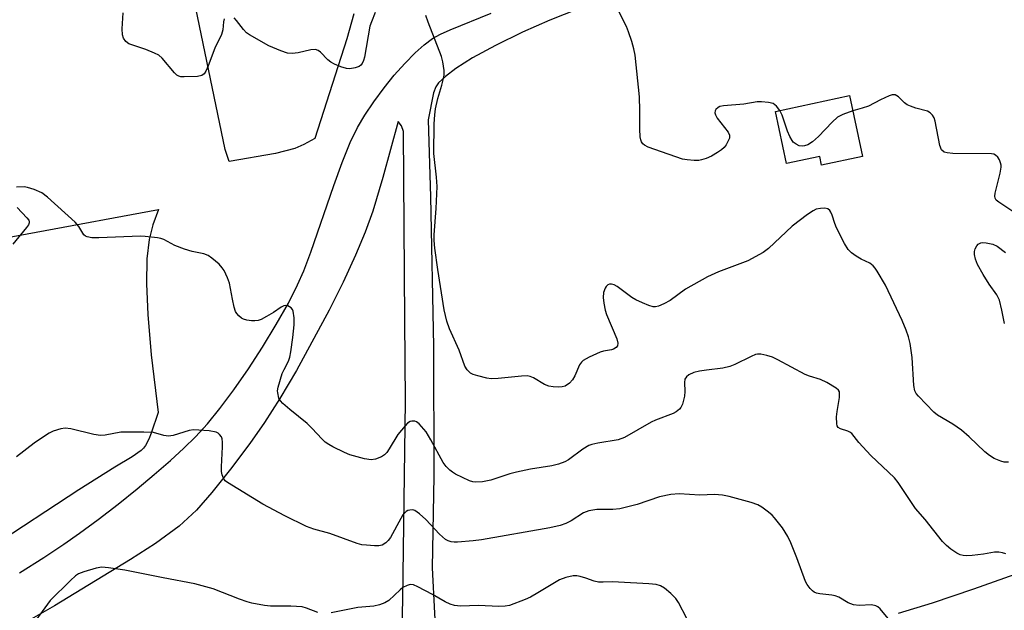
# Model space of a CAD drawing. Units: inches. Extents: x 1171771 to 1177771, y 541458 to 545459.
# Drawn here: x 1173247 to 1173491, y 544543 to 544689 of the extents above; entities that cross this region are included whole.
import ezdxf

# ---------------------------------------------------------------- set-up
doc = ezdxf.new("R2010")
doc.units = ezdxf.units.IN
doc.header["$MEASUREMENT"] = 0
for name, color, linetype in [('BLDG-Footprint', 5, 'Continuous'), ('NTRL-Farm Land', 3, 'Continuous'), ('NTRL-Pasture Land', 2, 'Continuous'), ('TRANS-Driveway', 251, 'Continuous'), ('Undefined', 1, 'Continuous')]:
    doc.layers.add(name, color=color, linetype=linetype)

msp = doc.modelspace()

# ---------------------------------------------------------------- linework, layer by layer
at = {"layer": 'BLDG-Footprint', "elevation": 439.59}
msp.add_lwpolyline([(1173452.88, 544670.34), (1173456.09, 544655.24), (1173445.96, 544653.08), (1173445.49, 544655.25), (1173437.27, 544653.5), (1173434.52, 544666.43)], close=True, dxfattribs=at)
at = {"layer": 'NTRL-Farm Land'}
msp.add_lwpolyline([(1173330.12, 544690.63), (1173328.36, 544684.42), (1173320.48, 544659.69), (1173317.76, 544658.24), (1173315.48, 544657.24), (1173310.75, 544655.96), (1173299.25, 544654.05), (1173298.28, 544657.01), (1173246.02, 544909.01)], dxfattribs=at)
at = {"layer": 'NTRL-Pasture Land'}
msp.add_polyline3d([(1173160.51, 544619.64, 0), (1173281.79, 544642.1, 0), (1173280.37, 544638.29, 0), (1173279.4, 544634.69, 0), (1173278.84, 544629.93, 0), (1173278.75, 544623.67, 0), (1173279.09, 544616.08, 0), (1173279.91, 544606.14, 0), (1173281.63, 544591.79, 0), (1173279.91, 544586.67, 0), (1173279.33, 544585.17, 0), (1173278.52, 544583.64, 0), (1173278.03, 544582.99, 0), (1173277.46, 544582.43, 0), (1173275.22, 544580.84, 0), (1173270.96, 544578.26, 0), (1173262.04, 544572.68, 0), (1173240.11, 544558.25, 0)], dxfattribs=at)
at = {"layer": 'TRANS-Driveway'}
for points in [[(1173388.9, 544693.07, 0), (1173378.66, 544689.07, 0), (1173371.86, 544686.05, 0), (1173365.16, 544682.76, 0), (1173359.48, 544679.67, 0), (1173355.37, 544677.08, 0), (1173352.78, 544675.1, 0), (1173351.09, 544673.54, 0), (1173350.43, 544672.54, 0), (1173349.87, 544671.03, 0), (1173348.56, 544664.34, 0), (1173349.13, 544645.23, 0), (1173349.82, 544608.26, 0), (1173349.97, 544576.01, 0), (1173349.49, 544553.29, 0), (1173350.7, 544530.89, 0)], [(1173247.3, 544552.05, 0), (1173253.33, 544555.88, 0), (1173258.33, 544559.19, 0), (1173262.18, 544561.9, 0), (1173266.81, 544565.32, 0), (1173271.75, 544569.13, 0), (1173276.44, 544572.88, 0), (1173280.69, 544576.41, 0), (1173284.69, 544579.88, 0), (1173288.03, 544582.94, 0), (1173290.91, 544585.76, 0), (1173293.86, 544589.01, 0), (1173296.96, 544592.83, 0), (1173300.38, 544597.39, 0), (1173304.01, 544602.61, 0), (1173307.5, 544607.97, 0), (1173310.93, 544613.61, 0), (1173313.92, 544618.92, 0), (1173316.21, 544623.41, 0), (1173317.75, 544626.94, 0), (1173319.51, 544631.58, 0), (1173325.14, 544648.03, 0), (1173327.23, 544653.8, 0), (1173329.24, 544658.73, 0), (1173331.04, 544662.47, 0), (1173332.81, 544665.48, 0), (1173335.04, 544668.81, 0), (1173337.62, 544672.29, 0), (1173340.13, 544675.39, 0), (1173342.72, 544678.32, 0), (1173345.32, 544680.96, 0), (1173347.54, 544682.94, 0), (1173349.63, 544684.49, 0), (1173351.58, 544685.58, 0), (1173353.96, 544686.67, 0), (1173364.11, 544690.74, 0)], [(1173341.75, 544524.18, 0), (1173342.25, 544545.59, 0), (1173342.88, 544594.66, 0), (1173342.78, 544614.71, 0), (1173342.38, 544661.48, 0), (1173341.92, 544662.88, 0), (1173341.08, 544663.96, 0), (1173337.34, 544650.07, 0), (1173334.82, 544641.67, 0), (1173332.93, 544636.51, 0), (1173330.54, 544630.82, 0), (1173327.44, 544624.09, 0), (1173323.98, 544617.15, 0), (1173315.89, 544602.26, 0), (1173311.77, 544595.31, 0), (1173308.01, 544589.35, 0), (1173304.35, 544584.1, 0), (1173299.59, 544577.75, 0), (1173294.97, 544571.98, 0), (1173291.18, 544567.64, 0), (1173286.84, 544563.64, 0), (1173281.02, 544559.37, 0), (1173274.8, 544555.37, 0), (1173255.98, 544543.88, 0), (1173232.83, 544530.67, 0)], [(1173464.96, 544542.05, 0), (1173473.37, 544544.69, 0), (1173483.62, 544548.12, 0), (1173493.84, 544551.73, 0)]]:
    msp.add_polyline3d(points, dxfattribs=at)
at = {"layer": 'Undefined'}
for points, elevation in [([(1173435.6, 544666.66), (1173434.81, 544667.69), (1173434.4, 544668.07), (1173433.93, 544668.35), (1173432.84, 544668.64), (1173431.09, 544668.83), (1173429.98, 544668.77), (1173426.67, 544668.24), (1173421.63, 544667.78), (1173420.78, 544667.6), (1173420.33, 544667.38), (1173419.77, 544666.92), (1173419.56, 544666.53), (1173419.53, 544666.07), (1173419.66, 544665.58), (1173420.13, 544664.72), (1173422.8, 544661.27), (1173423.15, 544660.54), (1173423.14, 544659.82), (1173422.85, 544659.11), (1173422.29, 544658.17), (1173421.8, 544657.51), (1173421.17, 544656.93), (1173420.2, 544656.26), (1173418.65, 544655.36), (1173417.33, 544654.78), (1173416.25, 544654.41), (1173415.53, 544654.28), (1173414.37, 544654.26), (1173412.62, 544654.4), (1173411.47, 544654.6), (1173404.64, 544656.95), (1173403.04, 544657.58), (1173402.07, 544658.08), (1173401.67, 544658.4), (1173401.36, 544658.85), (1173401.16, 544659.36), (1173401.02, 544660.14), (1173400.94, 544662.06), (1173400.97, 544666.69), (1173400.86, 544670.04), (1173399.75, 544680.32), (1173399.43, 544681.89), (1173398.92, 544683.75), (1173398.14, 544686.13), (1173397.63, 544687.45), (1173394.38, 544693.85)], 440), ([(1173297.99, 544689.34), (1173297.82, 544688.62), (1173297.67, 544686.63), (1173297.39, 544685.49), (1173295.69, 544682.11), (1173294.08, 544677.68), (1173293.49, 544676.43), (1173293.06, 544675.77), (1173292.48, 544675.32), (1173291.4, 544675.1), (1173288.14, 544674.97), (1173287.29, 544675.03), (1173286.77, 544675.18), (1173286.32, 544675.44), (1173285.72, 544675.98), (1173282.64, 544679.61), (1173281.82, 544680.32), (1173280.79, 544680.85), (1173278.6, 544681.73), (1173274.44, 544683.18), (1173273.63, 544683.78), (1173273.07, 544684.58), (1173272.85, 544685.4), (1173272.72, 544686.86), (1173272.98, 544690.88)], 438), ([(1173335.42, 544690.96), (1173334.48, 544688.64), (1173334.12, 544687.53), (1173332.76, 544679.86), (1173332.53, 544679.07), (1173332.2, 544678.33), (1173331.86, 544677.9), (1173331.45, 544677.58), (1173330.45, 544677.22), (1173329.09, 544677), (1173328.28, 544677.05), (1173326.94, 544677.46), (1173325.37, 544678.11), (1173324.39, 544678.63), (1173323.72, 544679.17), (1173321.89, 544681.1), (1173321.27, 544681.51), (1173320.6, 544681.75), (1173319.49, 544681.71), (1173316.31, 544680.97), (1173314.85, 544680.77), (1173313.69, 544680.85), (1173312.02, 544681.41), (1173309.04, 544682.7), (1173304.25, 544685.4), (1173303.57, 544685.91), (1173302.78, 544686.71), (1173301.04, 544688.99), (1173300.47, 544689.61)], 438), ([(1173492.26, 544579.48), (1173491.12, 544579.53), (1173490.3, 544579.74), (1173488.72, 544580.43), (1173487.49, 544581.16), (1173486.41, 544582.06), (1173482.51, 544585.76), (1173480.6, 544587.42), (1173478.42, 544588.9), (1173474.68, 544591.18), (1173473.75, 544591.88), (1173469.91, 544595.87), (1173469.38, 544596.55), (1173469.07, 544597.17), (1173468.8, 544598.53), (1173468.4, 544605.42), (1173467.84, 544608.88), (1173467.45, 544610.58), (1173466.88, 544612.22), (1173465.9, 544614.63), (1173461.77, 544623.33), (1173459.71, 544626.86), (1173459.22, 544627.57), (1173458.68, 544628.19), (1173457.89, 544628.78), (1173455.78, 544629.8), (1173454.53, 544630.56), (1173453.35, 544631.4), (1173452.53, 544632.2), (1173451.63, 544633.68), (1173449.6, 544637.59), (1173449.2, 544638.62), (1173448.55, 544640.74), (1173448.23, 544641.49), (1173447.97, 544641.87), (1173447.48, 544642.25), (1173446.75, 544642.42), (1173445.67, 544642.38), (1173444.59, 544642.16), (1173443.87, 544641.82), (1173442.44, 544640.85), (1173438.69, 544637.97), (1173432.82, 544632.48), (1173431.47, 544631.49), (1173427.68, 544629.42), (1173420.45, 544626.65), (1173417.68, 544625.43), (1173412.27, 544622.39), (1173408.47, 544619.6), (1173406.92, 544618.75), (1173405.6, 544618.16), (1173404.81, 544617.98), (1173404.27, 544618.03), (1173403.19, 544618.36), (1173401.57, 544619.01), (1173399.97, 544619.72), (1173398.96, 544620.3), (1173395.3, 544623.01), (1173394.62, 544623.43), (1173393.91, 544623.64), (1173393.42, 544623.6), (1173392.98, 544623.42), (1173392.62, 544623.06), (1173392.33, 544622.59), (1173391.96, 544621.51), (1173391.87, 544620.34), (1173392, 544618.9), (1173392.33, 544617.21), (1173392.66, 544616.09), (1173395.26, 544610.1), (1173395.48, 544609.02), (1173395.37, 544608.3), (1173395.09, 544607.94), (1173394.45, 544607.53), (1173393.94, 544607.36), (1173391.96, 544607.02), (1173391.12, 544606.77), (1173388.43, 544605.52), (1173386.91, 544604.66), (1173386.49, 544604.3), (1173386.02, 544603.59), (1173384.82, 544600.92), (1173384.27, 544599.92), (1173383.56, 544599.11), (1173382.49, 544598.36), (1173381.73, 544598.15), (1173380.9, 544598.1), (1173379.49, 544598.17), (1173378.38, 544598.34), (1173377.33, 544598.76), (1173374.58, 544600.41), (1173373.82, 544600.71), (1173373.08, 544600.86), (1173371.67, 544600.85), (1173365.88, 544600.21), (1173364.16, 544600.15), (1173363.03, 544600.33), (1173360.79, 544600.89), (1173359.71, 544601.23), (1173358.97, 544601.6), (1173358.19, 544602.36), (1173357.6, 544603.31), (1173356.23, 544607.26), (1173353.81, 544612.57), (1173353.16, 544614.47), (1173352.53, 544617.27), (1173350.94, 544627.21), (1173350.18, 544632.56), (1173350, 544634.45), (1173350, 544635.88), (1173350.53, 544642.38), (1173350.74, 544647.8), (1173350.61, 544650.17), (1173349.91, 544656), (1173350, 544663.36), (1173350.14, 544665.61), (1173350.33, 544667.03), (1173350.92, 544669.66), (1173351.94, 544672.91), (1173352.28, 544674.26), (1173352.45, 544675.39), (1173352.45, 544676.54), (1173352.16, 544678.73), (1173351.81, 544680.04), (1173348.49, 544688.5), (1173347.96, 544690.17)], 438), ([(1173494.06, 544641.16), (1173489.81, 544643.94), (1173489.19, 544644.47), (1173488.92, 544644.89), (1173488.84, 544645.38), (1173488.93, 544646.2), (1173490.16, 544651.13), (1173490.41, 544652.57), (1173490.41, 544653.14), (1173490.29, 544653.66), (1173489.98, 544654.41), (1173489.58, 544655.1), (1173489.05, 544655.62), (1173488.56, 544655.81), (1173488.02, 544655.9), (1173478.46, 544655.99), (1173477.03, 544656.12), (1173476.27, 544656.36), (1173475.66, 544656.94), (1173475.2, 544657.99), (1173474.08, 544664.03), (1173473.8, 544664.83), (1173473.37, 544665.5), (1173472.82, 544666.06), (1173472.14, 544666.47), (1173469.32, 544667.21), (1173467.94, 544667.69), (1173467.17, 544668.06), (1173466.51, 544668.54), (1173464.98, 544670.04), (1173464.16, 544670.49), (1173463.44, 544670.51), (1173462.66, 544670.28), (1173460.57, 544669.33), (1173457.57, 544667.74), (1173455.96, 544667.19), (1173453.68, 544666.56)], 440), ([(1173453.68, 544666.56), (1173451.18, 544665.66), (1173449.89, 544664.97), (1173448.59, 544663.78), (1173445.18, 544660.22), (1173443.69, 544658.88), (1173442.52, 544658.13), (1173441.73, 544657.88), (1173441.2, 544657.81), (1173440.39, 544657.92), (1173439.62, 544658.27), (1173438.95, 544658.77), (1173438.62, 544659.2), (1173438.08, 544660.2), (1173437.52, 544661.53), (1173436.2, 544665.49), (1173435.6, 544666.66)], 440), ([(1173491.55, 544556.76), (1173490.71, 544557.05), (1173489.87, 544557.23), (1173488.77, 544557.19), (1173486.07, 544556.68), (1173483.25, 544556.34), (1173481.84, 544556.26), (1173481.02, 544556.35), (1173480.24, 544556.57), (1173479.47, 544556.96), (1173477.99, 544557.93), (1173476.84, 544558.83), (1173475.89, 544559.89), (1173471.58, 544565.33), (1173469.23, 544568.04), (1173464.89, 544574.47), (1173463.99, 544575.63), (1173458.16, 544581.18), (1173455.17, 544584.42), (1173453.41, 544586.58), (1173452.98, 544586.92), (1173452.47, 544587.18), (1173450.64, 544587.77), (1173450.05, 544588.13), (1173449.83, 544588.53), (1173449.72, 544589.03), (1173449.66, 544590.71), (1173449.79, 544592.03), (1173450.36, 544595.55), (1173450.42, 544596.39), (1173450.36, 544596.91), (1173450.15, 544597.34), (1173449.56, 544597.88), (1173447.26, 544599.21), (1173445.65, 544599.96), (1173442.92, 544600.81), (1173441.85, 544601.25), (1173435.12, 544604.9), (1173433.79, 544605.53), (1173432.37, 544605.97), (1173430.93, 544606.26), (1173430.08, 544606.28), (1173429.56, 544606.16), (1173428.53, 544605.73), (1173424.47, 544603.7), (1173423.2, 544603.18), (1173421.51, 544602.84), (1173417.43, 544602.32), (1173415.72, 544602.03), (1173414.33, 544601.69), (1173413.1, 544601.12), (1173412.49, 544600.66), (1173412.11, 544600.05), (1173411.99, 544599.28), (1173412.11, 544597.01), (1173412.01, 544595.85), (1173411.5, 544593.84), (1173411.13, 544593.07), (1173410.78, 544592.66), (1173409.92, 544591.96), (1173409.18, 544591.54), (1173404.8, 544589.9), (1173403.74, 544589.43), (1173397.13, 544585.61), (1173395.56, 544585.02), (1173390.51, 544584.19), (1173389.09, 544583.88), (1173388.28, 544583.6), (1173386.81, 544582.71), (1173383.31, 544580.06), (1173382.33, 544579.55), (1173380.8, 544578.98), (1173379.12, 544578.59), (1173373.86, 544577.77), (1173370.43, 544577.04), (1173368.74, 544576.59), (1173364.03, 544575.08), (1173362.02, 544574.64), (1173360.31, 544574.53), (1173359.55, 544574.65), (1173358.78, 544574.88), (1173355.31, 544576.55), (1173354.56, 544577.02), (1173353.92, 544577.52), (1173352.96, 544578.47), (1173352.23, 544579.45), (1173349.22, 544585.06), (1173348.02, 544587.01), (1173346.3, 544588.97), (1173345.65, 544589.48), (1173345.19, 544589.66), (1173344.5, 544589.69), (1173344.06, 544589.57), (1173343.41, 544589.14), (1173342.82, 544588.55), (1173341.01, 544586.36), (1173338.91, 544582.82), (1173338.27, 544581.88), (1173337.68, 544581.3), (1173336.99, 544580.87), (1173335.48, 544580.22), (1173334.43, 544580.05), (1173332.75, 544580.34), (1173329.13, 544581.33), (1173327.8, 544581.88), (1173324.95, 544583.29), (1173323.95, 544583.85), (1173323.01, 544584.49), (1173322.17, 544585.26), (1173319.8, 544587.85), (1173318.53, 544589.09), (1173314.24, 544592.57), (1173312.53, 544594.06), (1173311.97, 544594.67), (1173311.59, 544595.37), (1173311.28, 544596.68), (1173311.26, 544597.22), (1173311.38, 544598.07), (1173312.41, 544601.45), (1173312.87, 544602.5), (1173313.92, 544604.53), (1173314.27, 544605.49), (1173314.54, 544606.84), (1173315.03, 544610.39), (1173315.32, 544613.54), (1173315.33, 544615.26), (1173315.11, 544616.9), (1173314.91, 544617.37), (1173314.59, 544617.76), (1173313.74, 544618.28), (1173313.27, 544618.36), (1173312.8, 544618.26), (1173312.1, 544617.91), (1173310.2, 544616.61), (1173308.46, 544615.57), (1173307.19, 544614.9), (1173306.4, 544614.62), (1173305.61, 544614.49), (1173304.74, 544614.51), (1173303.6, 544614.68), (1173302.79, 544614.93), (1173302.3, 544615.21), (1173301.64, 544615.73), (1173301.11, 544616.36), (1173300.86, 544616.85), (1173300.52, 544617.93), (1173300.05, 544619.88), (1173299.34, 544623.89), (1173298.84, 544625.2), (1173298, 544626.98), (1173297.55, 544627.68), (1173296.76, 544628.53), (1173294.97, 544630.05), (1173294.03, 544630.71), (1173292.96, 544631.11), (1173290.09, 544631.68), (1173288.19, 544632.26), (1173285.82, 544633.17), (1173283.1, 544634.65), (1173282.33, 544634.9), (1173281.53, 544635.06), (1173278.48, 544635.46), (1173277.33, 544635.54), (1173267, 544635.08), (1173265.21, 544635.13), (1173264.09, 544635.31), (1173263.68, 544635.5), (1173263.25, 544635.86), (1173262.06, 544637.89), (1173261.08, 544638.98), (1173254.29, 544645.2), (1173252.88, 544646.25), (1173250.99, 544647.07), (1173249.31, 544647.6), (1173248.48, 544647.7), (1173246.55, 544647.69)], 436), ([(1173246.74, 544642.6), (1173249.17, 544640.08), (1173249.61, 544639.45), (1173249.74, 544639.02), (1173249.72, 544638.8), (1173249.53, 544638.35), (1173249.07, 544637.68), (1173245.7, 544633.5)], 436), ([(1173491.23, 544613.9), (1173490.61, 544617.14), (1173489.97, 544619.68), (1173489.33, 544620.97), (1173487.47, 544623.61), (1173485.93, 544625.98), (1173484.59, 544628.49), (1173484.08, 544629.85), (1173483.82, 544630.99), (1173483.81, 544631.71), (1173484, 544632.38), (1173484.41, 544633.11), (1173484.75, 544633.52), (1173485.38, 544633.89), (1173485.89, 544633.94), (1173486.7, 544633.88), (1173488.36, 544633.54), (1173489.39, 544633.06), (1173491.5, 544631.48)], 440), ([(1173462.43, 544540.8), (1173460.47, 544543.15), (1173459.89, 544543.66), (1173459.4, 544543.91), (1173458.31, 544544.16), (1173455.27, 544544), (1173453.86, 544544.18), (1173452.5, 544544.61), (1173450.2, 544546.02), (1173449.31, 544546.42), (1173448.45, 544546.58), (1173445.49, 544546.84), (1173444.65, 544547.04), (1173444.14, 544547.27), (1173443.69, 544547.6), (1173443.11, 544548.23), (1173442.41, 544549.17), (1173441.98, 544549.92), (1173439.81, 544555.83), (1173438.32, 544559.55), (1173437.61, 544561.11), (1173436.26, 544563.27), (1173434.3, 544565.73), (1173433.71, 544566.35), (1173432.81, 544567.11), (1173431.14, 544568.33), (1173430.14, 544568.93), (1173428.49, 544569.53), (1173423.09, 544571.04), (1173421.39, 544571.36), (1173419.46, 544571.51), (1173415.83, 544571.35), (1173410.64, 544571.67), (1173408.64, 544571.47), (1173405.78, 544570.89), (1173400.3, 544569.02), (1173396.01, 544567.98), (1173394.29, 544567.79), (1173390.28, 544567.8), (1173388.31, 544567.47), (1173387.02, 544566.96), (1173383.95, 544564.97), (1173382.63, 544564.28), (1173381.25, 544563.85), (1173378.69, 544563.24), (1173361.74, 544560.24), (1173359.68, 544559.98), (1173355.82, 544559.65), (1173354.96, 544559.67), (1173354.19, 544559.79), (1173353.45, 544560.02), (1173352.79, 544560.37), (1173351.35, 544561.63), (1173347.91, 544565.31), (1173346.4, 544566.7), (1173345.22, 544567.5), (1173344.72, 544567.66), (1173343.97, 544567.65), (1173343.49, 544567.51), (1173343.1, 544567.28), (1173342.29, 544566.43), (1173341.73, 544565.54), (1173339.17, 544560.84), (1173338.66, 544560.13), (1173338.05, 544559.55), (1173337.12, 544558.96), (1173336.34, 544558.76), (1173335.22, 544558.76), (1173333.23, 544558.91), (1173332.1, 544559.06), (1173330.98, 544559.35), (1173324.21, 544561.81), (1173320.18, 544562.92), (1173318.4, 544563.59), (1173313.04, 544566.18), (1173307.56, 544569.08), (1173298.81, 544574.44), (1173298.29, 544574.91), (1173297.85, 544575.54), (1173297.52, 544576.33), (1173297.35, 544577.17), (1173297.35, 544578.33), (1173297.62, 544583.31), (1173297.62, 544584.47), (1173297.51, 544585.3), (1173297.32, 544585.78), (1173296.87, 544586.38), (1173296.49, 544586.71), (1173296.02, 544586.94), (1173294.3, 544587.25), (1173290.42, 544587.51), (1173289.38, 544587.37), (1173285.4, 544586.14), (1173284.26, 544585.94), (1173283.11, 544586.08), (1173280.48, 544586.85), (1173278.11, 544586.97), (1173272.44, 544586.93), (1173268.54, 544586.22), (1173267.39, 544586.1), (1173265.71, 544586.35), (1173260.05, 544587.78), (1173258.64, 544587.96), (1173257.55, 544587.79), (1173255.67, 544587.19), (1173254.65, 544586.73), (1173253.49, 544585.99), (1173251, 544584.22), (1173246.56, 544580.87)], 434), ([(1173321.2, 544542.28), (1173318.44, 544543.36), (1173317.33, 544543.66), (1173314.5, 544543.82), (1173309.47, 544543.8), (1173308.02, 544543.99), (1173304.83, 544544.58), (1173303.7, 544544.86), (1173301.78, 544545.53), (1173295.31, 544548.11), (1173290.78, 544549.34), (1173282.91, 544550.82), (1173273.38, 544552.77), (1173269.39, 544553.35), (1173267.68, 544553.49), (1173266.3, 544553.26), (1173263.28, 544552.33), (1173261.96, 544551.8), (1173261.24, 544551.34), (1173259.95, 544550.17), (1173254.94, 544545.21), (1173250.68, 544539.45)], 432), ([(1173412.57, 544540.8), (1173410.5, 544544.76), (1173409.84, 544545.73), (1173408.6, 544546.96), (1173407.05, 544548.29), (1173406.06, 544548.85), (1173404.96, 544549.19), (1173403.17, 544549.39), (1173395.65, 544549.78), (1173394.16, 544549.82), (1173391.87, 544549.74), (1173390.7, 544549.8), (1173389.63, 544550.04), (1173387.59, 544550.79), (1173386.16, 544551.21), (1173385.3, 544551.36), (1173384.47, 544551.35), (1173382.59, 544550.9), (1173381.07, 544550.33), (1173375.71, 544547.09), (1173373.89, 544546.07), (1173372.54, 544545.45), (1173368.68, 544544.03), (1173367.62, 544543.84), (1173366.01, 544543.75), (1173361, 544543.96), (1173356.54, 544543.82), (1173355.01, 544543.95), (1173353.99, 544544.3), (1173352.7, 544544.91), (1173349.63, 544546.7), (1173345.96, 544548.63), (1173344.91, 544549.07), (1173344.11, 544549.16), (1173343.3, 544548.95), (1173342.27, 544548.43), (1173341.6, 544547.9), (1173338.78, 544545.27), (1173337.8, 544544.69), (1173336.48, 544544.15), (1173335.09, 544543.85), (1173331.08, 544543.47), (1173324.48, 544542.19)], 432)]:
    msp.add_lwpolyline(points, dxfattribs=dict(at, elevation=elevation))

doc.saveas('drawing.dxf')
